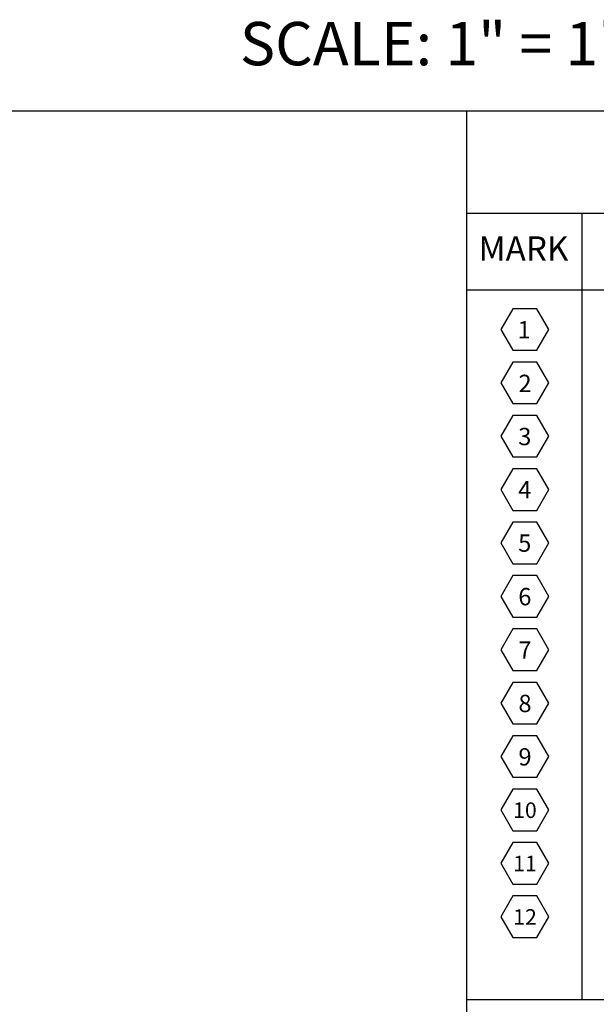
# Model space of a CAD drawing. Units: inches. Extents: x 679.1 to 708.6, y 223.3 to 246.1.
# Drawn here: x 698.7 to 702, y 239.1 to 244.8 of the extents above; entities that cross this region are included whole.
import ezdxf

# ---------------------------------------------------------------- set-up
doc = ezdxf.new("R2010")
doc.units = ezdxf.units.IN
doc.header["$MEASUREMENT"] = 0
doc.layers.add('Detail Frame', color=7, linetype='Continuous')
doc.layers.add('NOTES', color=190, linetype='Continuous')
doc.styles.add('ARIAL', font='arial.ttf', dxfattribs={"height": 0.25})

msp = doc.modelspace()

# ---------------------------------------------------------------- linework, layer by layer
msp.add_line((701.9599, 243.7144), (701.9599, 239.1031))
at = {"layer": 'Detail Frame'}
msp.add_lwpolyline([(679.233, 223.3136), (679.233, 244.3136), (708.6339, 244.3136), (708.6339, 223.3136)], close=True, dxfattribs=at)
at = {"layer": 'NOTES', "lineweight": 30}
for p, q in [((701.2837, 243.7144), (708.6339, 243.7144)), ((701.2837, 243.265), (708.6339, 243.265)), ((701.2837, 239.1031), (708.6339, 239.1031))]:
    msp.add_line(p, q, dxfattribs=at)
for points in [[(701.2837, 244.3136), (701.2837, 233.8136)], [(701.9599, 243.7144), (701.9599, 239.1031)]]:
    msp.add_lwpolyline(points, dxfattribs=at)
at = {"layer": 'NOTES'}
for points in [[(701.7664, 243.0319), (701.6961, 243.1537), (701.5555, 243.1537), (701.4852, 243.0319), (701.5555, 242.9101), (701.6961, 242.9101)], [(701.7664, 242.7189), (701.6961, 242.8407), (701.5555, 242.8407), (701.4852, 242.7189), (701.5555, 242.5971), (701.6961, 242.5971)], [(701.7664, 242.4059), (701.6961, 242.5277), (701.5555, 242.5277), (701.4852, 242.4059), (701.5555, 242.2841), (701.6961, 242.2841)], [(701.7664, 242.0929), (701.6961, 242.2147), (701.5555, 242.2147), (701.4852, 242.0929), (701.5555, 241.9711), (701.6961, 241.9711)], [(701.7664, 241.7799), (701.6961, 241.9017), (701.5555, 241.9017), (701.4852, 241.7799), (701.5555, 241.6581), (701.6961, 241.6581)], [(701.7664, 241.4669), (701.6961, 241.5886), (701.5555, 241.5886), (701.4852, 241.4669), (701.5555, 241.3451), (701.6961, 241.3451)], [(701.7664, 241.1539), (701.6961, 241.2756), (701.5555, 241.2756), (701.4852, 241.1539), (701.5555, 241.0321), (701.6961, 241.0321)], [(701.7664, 240.8408), (701.6961, 240.9626), (701.5555, 240.9626), (701.4852, 240.8408), (701.5555, 240.7191), (701.6961, 240.7191)], [(701.7664, 240.5278), (701.6961, 240.6496), (701.5555, 240.6496), (701.4852, 240.5278), (701.5555, 240.406), (701.6961, 240.406)], [(701.7664, 240.2148), (701.6961, 240.3366), (701.5555, 240.3366), (701.4852, 240.2148), (701.5555, 240.093), (701.6961, 240.093)], [(701.7664, 239.9018), (701.6961, 240.0236), (701.5555, 240.0236), (701.4852, 239.9018), (701.5555, 239.78), (701.6961, 239.78)], [(701.7664, 239.5888), (701.6961, 239.7106), (701.5555, 239.7106), (701.4852, 239.5888), (701.5555, 239.467), (701.6961, 239.467)]]:
    msp.add_lwpolyline(points, close=True, dxfattribs=at)

# ---------------------------------------------------------------- texts
at = {"layer": 'NOTES', "style": 'ARIAL'}
for s, width, gutter_width, insert, char_height, attachment_point in [('SCALE: 1" = 1"', 4.801617, 30.1398, (699.9535, 244.8349), 0.254194, 1), ('\\A1;MARK', 0.663872, 1.4062, (701.354, 243.5777), 0.14298, 1), ('\\A1;{\\H0.50001x;1}', 0.8279, 2, (701.6209, 243.03), 0.203355, 5), ('\\A1;{\\H0.50001x;2}', 0.8279, 2, (701.6266, 242.7156), 0.203355, 5), ('\\A1;{\\H0.50001x;3}', 0.8279, 2, (701.6251, 242.4042), 0.203355, 5), ('\\A1;{\\H0.50001x;4}', 0.8279, 2, (701.6249, 242.0925), 0.203355, 5), ('\\A1;{\\H0.50001x;5}', 0.8279, 2, (701.6248, 241.7793), 0.203355, 5), ('\\A1;{\\H0.50001x;6}', 0.8279, 2, (701.6253, 241.4651), 0.203355, 5), ('\\A1;{\\H0.50001x;7}', 0.8279, 2, (701.6262, 241.1521), 0.203355, 5), ('\\A1;{\\H0.50001x;8}', 0.8279, 2, (701.6262, 240.8391), 0.203355, 5), ('\\A1;{\\H0.50001x;9}', 0.8279, 2, (701.6262, 240.5261), 0.203355, 5), ('\\A1;{\\H0.50001x;10}', 0.74511, 1.8, (701.6257, 240.2132), 0.18302, 5), ('\\A1;{\\H0.50001x;11}', 0.8279, 2, (701.6262, 239.9001), 0.18302, 5), ('\\A1;{\\H0.50001x;12}', 0.8279, 2, (701.6262, 239.5871), 0.18302, 5)]:
    msp.add_mtext_dynamic_manual_height_columns(s, width=width, gutter_width=gutter_width, heights=[0], dxfattribs=dict(at, insert=insert, char_height=char_height, attachment_point=attachment_point))

doc.saveas('drawing.dxf')
